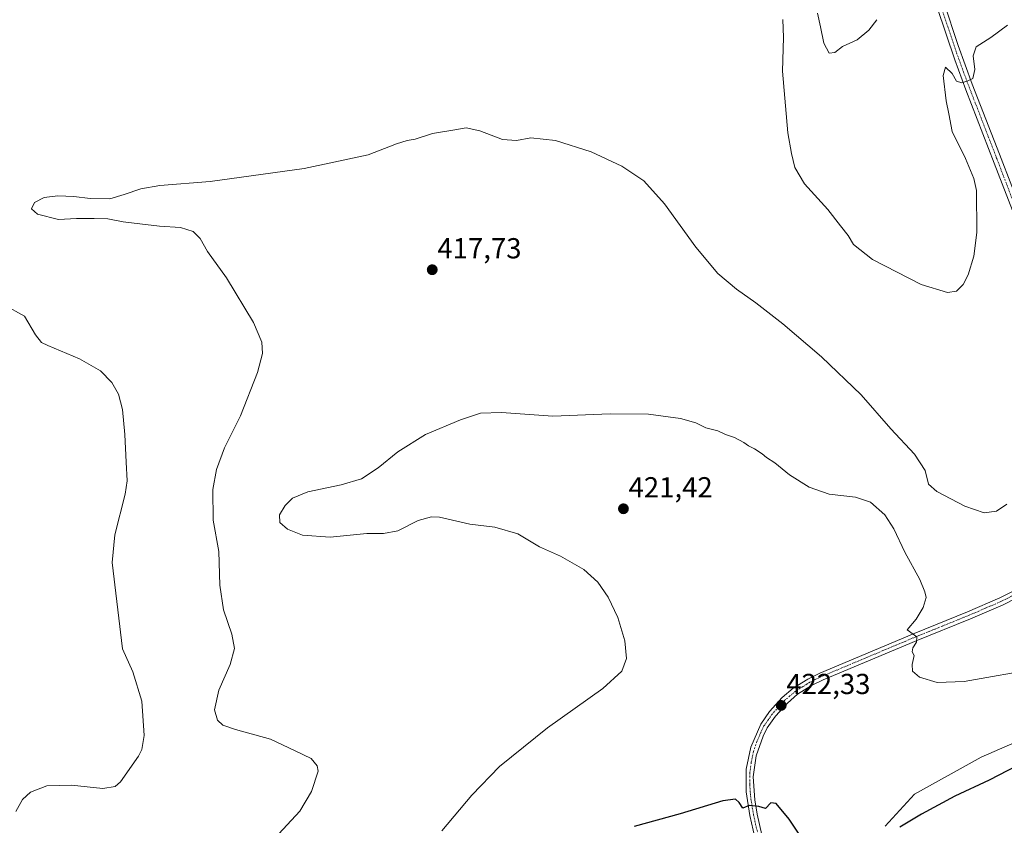
# Model space of a CAD drawing. Units: metres. Extents: x 601063 to 604523, y 4699092 to 4701456.
# Drawn here: x 601885 to 602226, y 4699920 to 4700199 of the extents above; entities that cross this region are included whole.
import ezdxf
from ezdxf.enums import TextEntityAlignment as Align

# ---------------------------------------------------------------- set-up
doc = ezdxf.new("R2010")
doc.units = ezdxf.units.M
doc.header["$MEASUREMENT"] = 0
doc.linetypes.add('TRAZO_Y_PUNTO', pattern=[1, 0.5, -0.25, 0, -0.25])
for name, color, linetype, lineweight in [('Camino', 19, 'Continuous', 0), ('Camino Cxs', 19, 'Continuous', 0), ('Camino eje', 39, 'TRAZO_Y_PUNTO', 13), ('Carátula', 7, 'Continuous', 5), ('Cultivos herbáceos CxS', 92, 'Continuous', 0), ('Curva de nivel maestra', 36, 'Continuous', 30), ('Curva de nivel normal', 36, 'Continuous', 0), ('Pastizal CxS', 92, 'Continuous', 0), ('Punto de cota en terreno', 7, 'Continuous', 0), ('Rótulo de punto de cota en terreno', 19, 'Continuous', 0)]:
    doc.layers.add(name, color=color, linetype=linetype, lineweight=lineweight)
doc.styles.add('Arial', font='txt', dxfattribs={"height": 0.2})

# ---------------------------------------------------------------- blocks, each defined once
blk = doc.blocks.new('*U151')
at = {"layer": 'Cultivos herbáceos CxS', "color": 92, "linetype": 'Continuous', "lineweight": 0}
blk.add_polyline3d([(602234.32, 4699950.28, 422.46), (602218.26, 4699943.19, 422.74), (602195.12, 4699930.44, 423.31), (602184.96, 4699919.33, 424.17)], dxfattribs=at)
blk = doc.blocks.new('*U165')
at = {"layer": 'Curva de nivel normal', "color": 36, "linetype": 'Continuous', "lineweight": 0}
blk.add_polyline3d([(601973.49, 4699915.02, 415), (601982.25, 4699924.54, 415), (601986.36, 4699931.38, 415), (601988.57, 4699938.38, 415), (601988.29, 4699940.16, 415), (601986.18, 4699942.71, 415), (601980.61, 4699945.46, 415), (601972.15, 4699949.43, 415), (601960, 4699952.75, 415), (601955.6, 4699954.29, 415), (601953.71, 4699956.03, 415), (601952.77, 4699959.62, 415), (601954.26, 4699966.44, 415), (601958.18, 4699975.36, 415), (601959.7, 4699980.88, 415), (601958.77, 4699985.83, 415), (601955.78, 4699994.24, 415), (601954.51, 4700002.76, 415), (601954.2, 4700014.48, 415), (601952.21, 4700025.36, 415), (601952.18, 4700035.96, 415), (601953.39, 4700042.91, 415), (601956.18, 4700050.37, 415), (601961.76, 4700061.41, 415), (601967.65, 4700076.5, 415), (601969.38, 4700083.03, 415), (601969.14, 4700087.03, 415), (601966.26, 4700093.75, 415), (601956.9, 4700109.26, 415), (601950.34, 4700118.44, 415), (601947.7, 4700122.86, 415), (601945.28, 4700125.26, 415), (601940.89, 4700126.72, 415), (601933.7, 4700127.13, 415), (601926.9, 4700128, 415), (601921.04, 4700128.64, 415), (601915.82, 4700129.73, 415), (601911.1, 4700129.78, 415), (601904.94, 4700129.8, 415), (601898.75, 4700129.51, 415), (601891.42, 4700131.28, 415), (601889.35, 4700133.15, 415), (601890.4, 4700135.31, 415), (601893.76, 4700137.08, 415), (601898.49, 4700137.64, 415), (601904.02, 4700137.46, 415), (601909.7, 4700136.72, 415), (601916.51, 4700136.63, 415), (601921.39, 4700138.08, 415), (601927.25, 4700140.13, 415), (601933.78, 4700141.26, 415), (601951.23, 4700142.67, 415), (601983.73, 4700147.16, 415), (602005.92, 4700151.83, 415), (602015.69, 4700155.65, 415), (602019.44, 4700156.86, 415), (602022.24, 4700157.33, 415), (602028.17, 4700159.21, 415), (602035.95, 4700160.54, 415), (602039.83, 4700161.18, 415), (602044.57, 4700160.18, 415), (602052.49, 4700157.24, 415), (602057.26, 4700156.82, 415), (602062.23, 4700157.75, 415), (602070.84, 4700156.81, 415), (602083.11, 4700152.89, 415), (602093.8, 4700147.92, 415), (602101.38, 4700142.88, 415), (602108.52, 4700134.86, 415), (602119.4, 4700119.92, 415), (602127.02, 4700110.82, 415), (602133.49, 4700105.29, 415), (602140.17, 4700100.64, 415), (602149.55, 4700093.35, 415), (602162.88, 4700081.9, 415), (602176.66, 4700068.69, 415), (602186.94, 4700056.97, 415), (602195.09, 4700048.23, 415), (602198.8, 4700042.52, 415), (602200.03, 4700037.83, 415), (602202.82, 4700035.2, 415), (602212.6, 4700030.16, 415), (602219.26, 4700027.9, 415), (602223.55, 4700028.38, 415), (602227.1, 4700030.84, 415)], dxfattribs=at)
blk = doc.blocks.new('*U167')
at = {"layer": 'Curva de nivel normal', "color": 36, "linetype": 'Continuous', "lineweight": 0}
blk.add_polyline3d([(602161.54, 4700200.9, 405), (602162.61, 4700196.24, 405), (602163.74, 4700190.58, 405), (602165.56, 4700187.14, 405), (602167.56, 4700187.35, 405), (602170.23, 4700189.44, 405), (602175.23, 4700191.72, 405), (602179.32, 4700195.09, 405), (602182.1, 4700198.69, 405)], dxfattribs=at)
blk = doc.blocks.new('*U169')
at = {"layer": 'Curva de nivel normal', "color": 36, "linetype": 'Continuous', "lineweight": 0}
for points in [[(601883.92, 4699924.34, 410), (601886.27, 4699928.57, 410), (601889.05, 4699931.15, 410), (601894.6, 4699933.26, 410), (601903.22, 4699933.49, 410), (601914.02, 4699932.38, 410), (601918.28, 4699933.09, 410), (601920.12, 4699934.68, 410), (601926.4, 4699943.53, 410), (601927.57, 4699945.91, 410), (601928.36, 4699950.74, 410), (601927.56, 4699962.66, 410), (601924.44, 4699972.78, 410), (601920.81, 4699980.71, 410), (601917.23, 4700010.68, 410), (601918.22, 4700020.24, 410), (601921.79, 4700034.37, 410), (601922.51, 4700038.92, 410), (601922.15, 4700045.4, 410), (601921.65, 4700055.04, 410), (601920.84, 4700063.62, 410), (601919.47, 4700068.91, 410), (601917.21, 4700072.98, 410), (601913.21, 4700077.02, 410), (601906.01, 4700081.25, 410), (601894.99, 4700085.8, 410), (601892.86, 4700086.9, 410), (601890.72, 4700089.49, 410), (601886.88, 4700095.99, 410), (601879.84, 4700099.95, 410)], [(602149.55, 4700198.77, 410), (602149.79, 4700192.56, 410), (602149.46, 4700180.84, 410), (602151.21, 4700159.52, 410), (602152.49, 4700152.36, 410), (602153.71, 4700147.44, 410), (602157.04, 4700141.86, 410), (602165.16, 4700132.95, 410), (602169.51, 4700127.31, 410), (602172.13, 4700123.93, 410), (602174.04, 4700120.82, 410), (602180.6, 4700115.67, 410), (602197.4, 4700107, 410), (602206.6, 4700104.17, 410), (602209.66, 4700104.66, 410), (602211.98, 4700106.98, 410), (602213.72, 4700110.32, 410), (602215.65, 4700116.76, 410), (602216.7, 4700125, 410), (602216.57, 4700139.51, 410), (602215.69, 4700143.69, 410), (602212.79, 4700150.59, 410), (602208.16, 4700159.96, 410), (602207.04, 4700166.08, 410), (602206.09, 4700170.63, 410), (602205.09, 4700179.35, 410), (602205.91, 4700182.19, 410), (602208.23, 4700180.02, 410), (602209.72, 4700177.4, 410), (602211.55, 4700176.77, 410), (602213.55, 4700177.5, 410), (602215.33, 4700178.35, 410), (602215.97, 4700181.45, 410), (602215.49, 4700186.2, 410), (602216.51, 4700189.26, 410), (602221.55, 4700192.47, 410), (602227.39, 4700196.81, 410)]]:
    blk.add_polyline3d(points, dxfattribs=at)
blk = doc.blocks.new('*U191')
at = {"layer": 'Curva de nivel maestra', "color": 36, "linetype": 'Continuous', "lineweight": 30}
for points in [[(602237.04, 4699943.54, 425), (602221.01, 4699935.28, 425), (602209.06, 4699929.7, 425), (602197.58, 4699923.47, 425), (602190.07, 4699918.92, 425)], [(602157.23, 4699913.42, 425), (602151.73, 4699921.71, 425), (602147.24, 4699927.11, 425), (602145.4, 4699927.42, 425), (602143.56, 4699925.4, 425), (602141.23, 4699926.07, 425), (602137.89, 4699926.5, 425), (602135.69, 4699925.57, 425), (602134.37, 4699927.46, 425), (602133.18, 4699928.69, 425), (602128.79, 4699928.07, 425), (602113.99, 4699923.59, 425), (602098.02, 4699919.16, 425)]]:
    blk.add_polyline3d(points, dxfattribs=at)
blk = doc.blocks.new('5PATER')
at = {"layer": 'Carátula', "linetype": 'Continuous', "lineweight": 5}
h = blk.add_hatch(color=250, dxfattribs=at)
edge = h.paths.add_edge_path()
edge.add_ellipse((0, 0.01), major_axis=(-1.33, -1.34), ratio=0.999422, start_angle=0, end_angle=360)

msp = doc.modelspace()

# ---------------------------------------------------------------- linework, layer by layer
at = {"layer": 'Camino', "color": 19, "linetype": 'Continuous', "lineweight": 0}
for points in [[(602072.97, 4700415.99, 390.98), (602073.24, 4700415.29, 391.02), (602079.71, 4700399.92, 392.04), (602088.76, 4700380.05, 392.95), (602095.57, 4700366.83, 393.5), (602111.74, 4700339.68, 395.46), (602131.37, 4700307.96, 398.27), (602135.65, 4700301.69, 398.81), (602141.66, 4700293.98, 399.6), (602158.74, 4700275.79, 400.97), (602170.84, 4700262.42, 401.91), (602179.04, 4700253.01, 402.72), (602182.59, 4700248.51, 403.2), (602188.04, 4700240.16, 403.9), (602193.53, 4700230.55, 404.81), (602199.4, 4700218.66, 405.82), (602205.24, 4700204.79, 407.35), (602210.29, 4700189.73, 408.94), (602215.14, 4700176.39, 409.96), (602224.51, 4700152.16, 411.41), (602233.07, 4700129.88, 412.56)], [(602230.42, 4700128.98, 412.24), (602222.73, 4700149, 411.3), (602212.9, 4700174.44, 410.04), (602209.04, 4700184.81, 409.43), (602202.94, 4700202.96, 407.32), (602200.83, 4700208.33, 406.82), (602196.86, 4700217.48, 405.91), (602191.06, 4700229.24, 404.79), (602186.62, 4700237.1, 403.98), (602180.31, 4700246.89, 402.89), (602176.89, 4700251.23, 402.49), (602168.75, 4700260.56, 401.67), (602158.86, 4700271.52, 400.8), (602139.54, 4700292.16, 399.34), (602133.39, 4700300.04, 398.59), (602129.02, 4700306.44, 398.09), (602096.5, 4700359.63, 393.72), (602093.11, 4700365.49, 393.35), (602086.25, 4700378.83, 392.87), (602078.6, 4700395.62, 392.21), (602077.15, 4700398.79, 392.02), (602072.79, 4700409.11, 391.45)], [(602144.5, 4699895.03, 427.27), (602138.11, 4699923.03, 425.11), (602136.86, 4699931.24, 424.56), (602136.87, 4699939.02, 424.02), (602138.42, 4699946.65, 423.48), (602141.86, 4699954.65, 422.9), (602144.92, 4699959.07, 422.53), (602149.32, 4699963.85, 422.12), (602153.13, 4699967.09, 421.79), (602158.21, 4699970.28, 421.51), (602162.39, 4699972.34, 421.35), (602195.01, 4699986.07, 419.91), (602213.54, 4699993.58, 419.11), (602224.7, 4699998.38, 419), (602235.45, 4700003.85, 419.03)], [(602246.52, 4700006.56, 418.99), (602225.81, 4699996.03, 418.97), (602214.52, 4699991.18, 419.18), (602195.69, 4699983.54, 419.96), (602163.47, 4699969.98, 421.32), (602159.48, 4699968.01, 421.59), (602154.66, 4699964.99, 421.81), (602151.13, 4699961.98, 422.18), (602146.95, 4699957.45, 422.54), (602144.14, 4699953.38, 422.83), (602142.68, 4699950.54, 423.03), (602140.29, 4699943.67, 423.57), (602139.31, 4699936.42, 424.11), (602139.82, 4699928.43, 424.68), (602140.66, 4699923.51, 425.16), (602145.85, 4699900.47, 426.91)]]:
    msp.add_polyline3d(points, dxfattribs=at)
at = {"layer": 'Camino Cxs', "color": 19, "linetype": 'Continuous', "lineweight": 0}
for points in [[(602205.24, 4700204.79, 407.35), (602210.29, 4700189.73, 408.94), (602215.14, 4700176.39, 409.96), (602224.51, 4700152.16, 411.41), (602233.07, 4700129.88, 412.56)], [(602230.42, 4700128.98, 412.24), (602222.73, 4700149, 411.3), (602212.9, 4700174.44, 410.04), (602209.04, 4700184.81, 409.43), (602202.94, 4700202.96, 407.32)], [(602144.5, 4699895.03, 427.27), (602138.11, 4699923.03, 425.11), (602136.86, 4699931.24, 424.56), (602136.87, 4699939.02, 424.02), (602138.42, 4699946.65, 423.48), (602141.86, 4699954.65, 422.9), (602144.92, 4699959.07, 422.53), (602149.32, 4699963.85, 422.12), (602153.13, 4699967.09, 421.79), (602158.21, 4699970.28, 421.51), (602162.39, 4699972.34, 421.35), (602195.01, 4699986.07, 419.91), (602213.54, 4699993.58, 419.11), (602224.7, 4699998.38, 419), (602235.45, 4700003.85, 419.03)], [(602246.52, 4700006.56, 418.99), (602225.81, 4699996.03, 418.97), (602214.52, 4699991.18, 419.18), (602195.69, 4699983.54, 419.96), (602163.47, 4699969.98, 421.32), (602159.48, 4699968.01, 421.59), (602154.66, 4699964.99, 421.81), (602151.13, 4699961.98, 422.18), (602146.95, 4699957.45, 422.54), (602144.14, 4699953.38, 422.83), (602142.68, 4699950.54, 423.03), (602140.29, 4699943.67, 423.57), (602139.31, 4699936.42, 424.11), (602139.82, 4699928.43, 424.68), (602140.66, 4699923.51, 425.16), (602145.85, 4699900.47, 426.91)]]:
    msp.add_polyline3d(points, dxfattribs=at)
at = {"layer": 'Camino eje', "color": 39, "linetype": 'TRAZO_Y_PUNTO', "lineweight": 13}
for points in [[(602204.09, 4700203.88, 407.35), (602206.62, 4700196.35, 408.29), (602209.67, 4700187.27, 409.16), (602212.09, 4700180.6, 409.73), (602214.02, 4700175.42, 410.01), (602218.71, 4700163.3, 410.73), (602223.62, 4700150.58, 411.37), (602231.75, 4700129.43, 412.49)], [(602230.63, 4699999.94, 419), (602225.26, 4699997.21, 419.01), (602219.61, 4699994.78, 419.01), (602214.03, 4699992.38, 419.16), (602204.77, 4699988.63, 419.61), (602195.35, 4699984.81, 419.94), (602162.93, 4699971.16, 421.34), (602158.85, 4699969.15, 421.56), (602156.44, 4699967.64, 421.74), (602153.9, 4699966.04, 421.82), (602151.99, 4699964.42, 421.98), (602150.23, 4699962.92, 422.16), (602148.14, 4699960.65, 422.35), (602145.94, 4699958.26, 422.54), (602144.53, 4699956.23, 422.69), (602143, 4699954.02, 422.87), (602142.27, 4699952.6, 422.97), (602140.55, 4699948.6, 423.22), (602139.36, 4699945.16, 423.52), (602138.58, 4699941.35, 423.8), (602138.09, 4699937.72, 424.06), (602138.09, 4699933.83, 424.35), (602138.34, 4699929.84, 424.61), (602138.97, 4699925.73, 424.92), (602139.39, 4699923.27, 425.14), (602141.98, 4699911.75, 426.04)]]:
    msp.add_polyline3d(points, dxfattribs=at)
at = {"layer": 'Cultivos herbáceos CxS', "color": 92, "linetype": 'Continuous', "lineweight": 0}
msp.add_polyline3d([(602234.32, 4699950.28, 422.46), (602218.26, 4699943.2, 422.74), (602195.12, 4699930.44, 423.31), (602184.96, 4699919.33, 424.17)], dxfattribs=at)
at = {"layer": 'Curva de nivel normal', "color": 36, "linetype": 'Continuous', "lineweight": 0}
msp.add_polyline3d([(602238.53, 4699974.02, 420), (602212.36, 4699969.4, 420), (602203.02, 4699969.1, 420), (602196.88, 4699970.98, 420), (602194.43, 4699973.04, 420), (602194.32, 4699975.37, 420), (602195.06, 4699978.46, 420), (602194.35, 4699979.72, 420), (602194.51, 4699981.13, 420), (602195.77, 4699983.04, 420), (602195.92, 4699984.89, 420), (602192.59, 4699987.29, 420), (602195.76, 4699990.97, 420), (602198.15, 4699995.04, 420), (602199.19, 4699998.55, 420), (602198.67, 4700000.49, 420), (602196.97, 4700004.78, 420), (602191.78, 4700014.21, 420), (602188.03, 4700022.3, 420), (602184.88, 4700027.16, 420), (602179.94, 4700031.53, 420), (602174.65, 4700033.32, 420), (602165.56, 4700034.36, 420), (602158.6, 4700036.74, 420), (602151.84, 4700040.98, 420), (602146.74, 4700045.21, 420), (602143.86, 4700047, 420), (602142.32, 4700048.34, 420), (602139.73, 4700050.07, 420), (602137.66, 4700051.02, 420), (602136.08, 4700052.21, 420), (602132.76, 4700053.9, 420), (602129.65, 4700055.02, 420), (602127.04, 4700056.27, 420), (602122.91, 4700057.28, 420), (602119.4, 4700059.03, 420), (602114.1, 4700060.57, 420), (602103.04, 4700062.01, 420), (602089.77, 4700062.19, 420), (602069.9, 4700061.35, 420), (602052.16, 4700062.64, 420), (602044.88, 4700062.36, 420), (602037.9, 4700060.13, 420), (602025.81, 4700054.99, 420), (602016.23, 4700049.03, 420), (602009.43, 4700043.41, 420), (602003.64, 4700039.66, 420), (601996.6, 4700037.5, 420), (601985.05, 4700035.12, 420), (601979.78, 4700032.89, 420), (601977.21, 4700030.42, 420), (601975.28, 4700027.19, 420), (601975.36, 4700024.46, 420), (601977.96, 4700022.17, 420), (601983.19, 4700020.16, 420), (601992.73, 4700019.47, 420), (602005.49, 4700020.7, 420), (602011.22, 4700020.68, 420), (602016.16, 4700021.64, 420), (602023.24, 4700025.18, 420), (602027.87, 4700026.47, 420), (602030.61, 4700026.35, 420), (602041.1, 4700023.94, 420), (602049.81, 4700022.94, 420), (602057.71, 4700020.57, 420), (602065.32, 4700016.04, 420), (602072.5, 4700012.85, 420), (602080.64, 4700008.24, 420), (602085.48, 4700003.88, 420), (602089.02, 4699998.69, 420), (602092.36, 4699991.64, 420), (602094.87, 4699983.52, 420), (602095.38, 4699977.37, 420), (602093.78, 4699973.04, 420), (602087.18, 4699967.04, 420), (602068.08, 4699953.37, 420), (602051.4, 4699940.04, 420), (602041.85, 4699930.11, 420), (602031.39, 4699917.66, 420)], dxfattribs=at)
at = {"layer": 'Pastizal CxS', "color": 92, "linetype": 'Continuous', "lineweight": 0}
for points in [[(602184.96, 4699919.33, 424.17), (602195.12, 4699930.44, 423.31), (602218.26, 4699943.19, 422.74), (602234.32, 4699950.28, 422.46)], [(602234.32, 4699950.28, 422.46), (602218.26, 4699943.2, 422.74), (602195.12, 4699930.44, 423.31), (602184.96, 4699919.33, 424.17)]]:
    msp.add_polyline3d(points, dxfattribs=at)

# ---------------------------------------------------------------- block references
at = {"layer": 'Cultivos herbáceos CxS', "color": 92, "linetype": 'Continuous', "lineweight": 0}
msp.add_blockref('*U151', (0, 0), dxfattribs=at)
at = {"layer": 'Curva de nivel maestra', "color": 36, "linetype": 'Continuous', "lineweight": 30}
msp.add_blockref('*U191', (0, 0), dxfattribs=at)
at = {"layer": 'Curva de nivel normal', "color": 36, "linetype": 'Continuous', "lineweight": 0}
for name in ['*U167', '*U169', '*U165']:
    msp.add_blockref(name, (0, 0), dxfattribs=at)
at = {"layer": 'Punto de cota en terreno', "linetype": 'Continuous', "lineweight": 0}
for p in [(602028.12, 4700112.06, 417.73), (602094.33, 4700029.26, 421.42), (602148.97, 4699961.13, 422.33)]:
    msp.add_blockref('5PATER', p, dxfattribs=at)

# ---------------------------------------------------------------- texts
at = {"layer": 'Rótulo de punto de cota en terreno', "color": 19, "linetype": 'Continuous', "lineweight": 0, "style": 'Arial'}
for s, p in [('417,73', (602029.88, 4700113.82)), ('421,42', (602096.09, 4700031.02)), ('422,33', (602150.73, 4699962.89))]:
    msp.add_text(s, height=7, dxfattribs=at).set_placement(p, align=Align.BOTTOM_LEFT)

doc.saveas('drawing.dxf')
